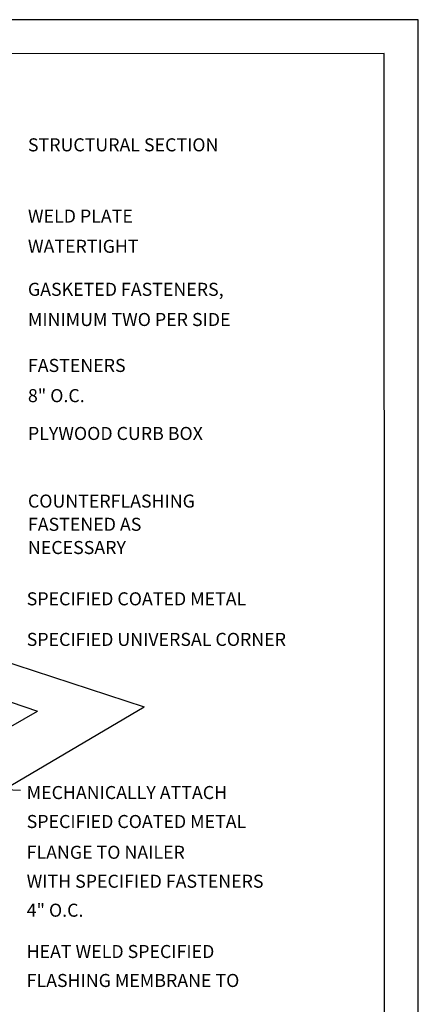
# Model space of a CAD drawing. Extents: x 10 to 18.2, y 0 to 10.3.
# Drawn here: x 15.5 to 18.2, y 3.5 to 10.3 of the extents above; entities that cross this region are included whole.
import ezdxf

# ---------------------------------------------------------------- set-up
doc = ezdxf.new("R2010")
doc.units = 0
doc.header["$MEASUREMENT"] = 0
doc.layers.get('0').update_dxf_attribs({"linetype": 'CONTINUOUS'})
doc.layers.add('PDF9_PDF2_Geometry', color=7, linetype='CONTINUOUS')
doc.styles.add('HELV3', font='helvbold.shx')

msp = doc.modelspace()

# ---------------------------------------------------------------- linework, layer by layer
at = {"color": 7}
for p, q in [((14.5856, 6.1484), (16.3568, 5.5669)), ((14.4449, 5.9419), (15.62, 5.5382)), ((13.7518, 4.4596), (15.62, 5.5382)), ((14.3141, 4.3676), (16.3568, 5.5669)), ((14.5426, 5.0333), (15.5045, 4.9934))]:
    msp.add_line(p, q, dxfattribs=at)
at = {"layer": 'PDF9_PDF2_Geometry', "lineweight": 25}
for points in [[(18.2471, 0), (18.2471, 10.3089), (10, 10.3089), (10, 0)], [(10.2358, 10.0737), (10.2345, 0.2345), (18.0153, 0.2345), (18.0113, 10.0751)]]:
    msp.add_lwpolyline(points, close=True, dxfattribs=at)

# ---------------------------------------------------------------- texts
at = {"color": 7, "style": 'HELV3'}
for s, p in [('STRUCTURAL SECTION', (15.5548, 9.4005)), ('WELD PLATE', (15.5548, 8.9088)), ('WATERTIGHT', (15.5548, 8.7005)), ('GASKETED FASTENERS,', (15.5548, 8.4036)), ('MINIMUM TWO PER SIDE', (15.5548, 8.1953)), ('FASTENERS', (15.5548, 7.8784)), ('8" O.C.', (15.5548, 7.6701)), ('PLYWOOD CURB BOX', (15.5548, 7.4092)), ('COUNTERFLASHING', (15.5548, 6.9426)), ('FASTENED AS', (15.5548, 6.7823)), ('NECESSARY', (15.5548, 6.6221)), ('SPECIFIED COATED METAL', (15.5463, 6.2682)), ('SPECIFIED UNIVERSAL CORNER', (15.5463, 5.9882)), ('MECHANICALLY ATTACH', (15.5461, 4.9315)), ('SPECIFIED COATED METAL', (15.5461, 4.7317)), ('FLANGE TO NAILER', (15.5461, 4.5194)), ('WITH SPECIFIED FASTENERS', (15.5461, 4.3196)), ('4" O.C.', (15.5461, 4.1198)), ('HEAT WELD SPECIFIED', (15.5461, 3.8347)), ('FLASHING MEMBRANE TO ', (15.5461, 3.6349))]:
    msp.add_text(s, height=0.09, dxfattribs=at).set_placement(p)

doc.saveas('drawing.dxf')
